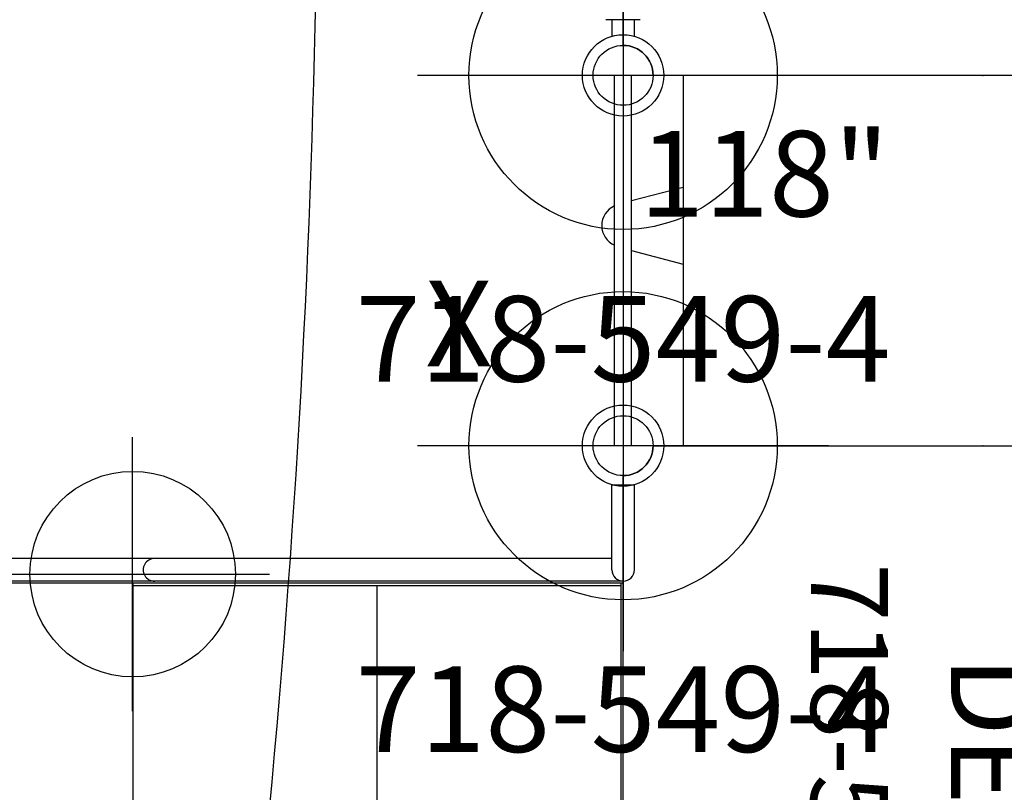
# Model space of a CAD drawing. Extents: x 4790 to 5098, y -5156 to -4855.
# Drawn here: x 4848 to 4905, y -5039 to -4994 of the extents above; entities that cross this region are included whole.
import ezdxf
from ezdxf.enums import TextEntityAlignment as Align

# ---------------------------------------------------------------- set-up
doc = ezdxf.new("R2010")
doc.units = 0
doc.header["$MEASUREMENT"] = 0
doc.linetypes.add('CENTER', pattern=[0.6, 0.375, -0.075, 0.075, -0.075])
doc.layers.get('0').update_dxf_attribs({"color": 5, "linetype": 'CONTINUOUS'})
for name, color, linetype in [('2DPOST', 7, 'CONTINUOUS'), ('PARTNO', 7, 'CONTINUOUS'), ('PHASE-1', 6, 'CONTINUOUS'), ('TXT', 7, 'CENTER')]:
    doc.layers.add(name, color=color, linetype=linetype)
doc.layers.add('Ft', color=1, linetype='CONTINUOUS', plot=False)
doc.layers.add('Node', color=7, linetype='CONTINUOUS', plot=False)
doc.styles.add('ROMANS', font='ROMANS.SHX', dxfattribs={"height": 5})
doc.styles.add('SIMPLEX', font='simplex.shx')

# ---------------------------------------------------------------- blocks, each defined once
blk = doc.blocks.new('PARTNO')
at = {"layer": 'TXT', "style": 'ROMANS'}
blk.add_attdef('PARTNO', text='', height=5, dxfattribs=at).set_placement((0, 0), align=Align.CENTER)
blk = doc.blocks.new('28502900')
for p, q in [((1.75, 21), (40.25, 21)), ((0, -19.25), (0, 19.25)), ((42, 19.25), (42, -19.25)), ((40.25, -21), (1.75, -21))]:
    blk.add_line(p, q)
for centre, start, end in [((0, 21), 270, 0), ((42, 21), 180, 270), ((0, -21), 0, 90), ((42, -21), 90, 180)]:
    blk.add_arc(centre, 1.75, start, end)
at = {"layer": 'Node'}
for p in [(0, 21), (21, 21), (42, 21), (0, 0), (42, 0), (0, -21), (21, -21), (42, -21)]:
    blk.add_point(p, dxfattribs=at)
at = {"layer": 'PARTNO'}
ref = blk.add_blockref('PARTNO', (20.91, -10.029), dxfattribs=dict(at, xscale=0.9, yscale=0.9, zscale=0.9))
ref.add_attrib('PARTNO', '718-502-9', dxfattribs={"height": 4.5, "style": 'SIMPLEX'}).set_placement((20.91, -10.029), align=Align.CENTER)
at = {"layer": 'TXT', "style": 'SIMPLEX'}
blk.add_text('DECK', height=5, dxfattribs=at).set_placement((21, 0), align=Align.MIDDLE)
at = {"layer": 'TXT', "style": 'SIMPLEX', "flags": 8}
blk.add_attdef('HT', text='', height=5, dxfattribs=at).set_placement((22.396, 7.712), align=Align.MIDDLE)
blk = doc.blocks.new('28549400')
at = {"layer": '2DPOST'}
for radius in [2.375, 1.75]:
    blk.add_circle((0, 0), radius, dxfattribs=at)
at = {"layer": 'Ft'}
for p, q in [((0, 12), (0, -12)), ((12, 0), (-12, 0))]:
    blk.add_line(p, q, dxfattribs=at)
blk.add_circle((0, 0), 9, dxfattribs=at)
at = {"layer": 'Node'}
blk.add_point((0, 0), dxfattribs=at)
ref = blk.add_blockref('PARTNO', (0, -17.887), dxfattribs=at)
ref.add_attrib('PARTNO', '718-549-4', dxfattribs={"color": 0, "height": 5, "style": 'SIMPLEX'}).set_placement((0, -17.887), align=Align.CENTER)
at = {"layer": 'Ft', "style": 'SIMPLEX'}
blk.add_text('118"', height=5, dxfattribs=at).set_placement((8.247, 15.233), align=Align.MIDDLE)
blk.add_text('X', height=5, dxfattribs=at).set_placement((-11.548, 4.64))
blk = doc.blocks.new('2866918S')
blk.add_ellipse((31.322, 480.012), major_axis=(488.68, 27.853), ratio=0.770494, start_param=4.43201, end_param=4.862433)
blk = doc.blocks.new('288109HZ')
for p, q in [((0, 17.5), (0, -17.5)), ((21.625, -17.5), (21.625, 17.5)), ((0, -17.5), (21.625, -17.5)), ((7.309, -20.5), (6.521, -17.5)), ((10.232, -20.5), (11.021, -17.5)), ((21.625, -20.5), (0, -20.5)), ((0, -20.5), (0, -21.5)), ((21.625, -20.5), (21.625, -21.5)), ((21.625, -21.5), (0, -21.5))]:
    blk.add_line(p, q)
blk.add_arc((8.771, -21), 1.25, 203.57818, 336.42182)
at = {"layer": 'Node'}
for p in [(0, 0), (21.625, 0)]:
    blk.add_point(p, dxfattribs=at)
blk = doc.blocks.new('2885139L')
for p, q in [((0, 13.092), (0, -13.092)), ((0.12, 13), (0.12, -13)), ((14.37, 12.82), (14.37, -12.82)), ((28.62, 13.12), (28.62, -13)), ((28.62, -13), (0, -13)), ((0, -13.092), (27.37, -13.092)), ((0.12, -12.82), (28.62, -12.82)), ((27.37, -13.092), (53.62, -13.092)), ((28.62, -12.82), (28.62, -13)), ((54.62, -13), (28.62, -13)), ((-0.658, -13.75), (-0.658, -18.718)), ((0.657, -13.75), (0.657, -18.718)), ((0.657, -14.408), (27.37, -14.408)), ((27.37, -14.408), (53.62, -14.408)), ((0.657, -18.718), (-0.658, -18.718))]:
    blk.add_line(p, q)
for centre, start, end in [((0, -13.75), 0, 180), ((27.37, -13.75), 268.57985, 91.42015)]:
    blk.add_arc(centre, 0.657, start, end)
at = {"layer": 'Ft'}
for p, q in [((28.64, -5.5), (28.64, -21.5)), ((36.64, -13.5), (20.64, -13.5))]:
    blk.add_line(p, q, dxfattribs=at)
blk.add_circle((28.64, -13.5), 6, dxfattribs=at)
blk = doc.blocks.new('28638400')
for points in [[(-0.658, 18.718), (-0.658, 17.75)], [(0.658, 17.75), (0.658, 18.718)], [(-1, 17.75), (0, 17.75), (1, 17.75)]]:
    blk.add_lwpolyline(points)

msp = doc.modelspace()

# ---------------------------------------------------------------- block references
at = {"layer": 'PHASE-1'}
for name, p, rotation in [('2866918S', (4967.578, -4996.949, 60), 90.00000000000001), ('28638400', (4882.953, -4975.949, 48), 180), ('288109HZ', (4903.953, -4996.949, 48), 270), ('2885139L', (4882.953, -5039.574, 36), 180)]:
    msp.add_blockref(name, p, dxfattribs=dict(at, rotation=rotation))
ref = msp.add_blockref('28502900', (4882.953, -4975.949, 48), dxfattribs=at)
ref.add_attrib('HT', "4'", dxfattribs={"layer": 'TXT', "height": 5, "style": 'SIMPLEX'}).set_placement((4905.348, -4968.237, 48), align=Align.MIDDLE)
for p in [(4882.953, -4996.949), (4882.953, -5018.574)]:
    msp.add_blockref('28549400', p, dxfattribs=at)
ref = msp.add_blockref('28502900', (4903.953, -5018.574, 36), dxfattribs=dict(at, rotation=270))
ref.add_attrib('HT', "3'", dxfattribs={"layer": 'TXT', "height": 5, "rotation": 270, "style": 'SIMPLEX'}).set_placement((4911.665, -5040.97, 36), align=Align.MIDDLE)

doc.saveas('drawing.dxf')
